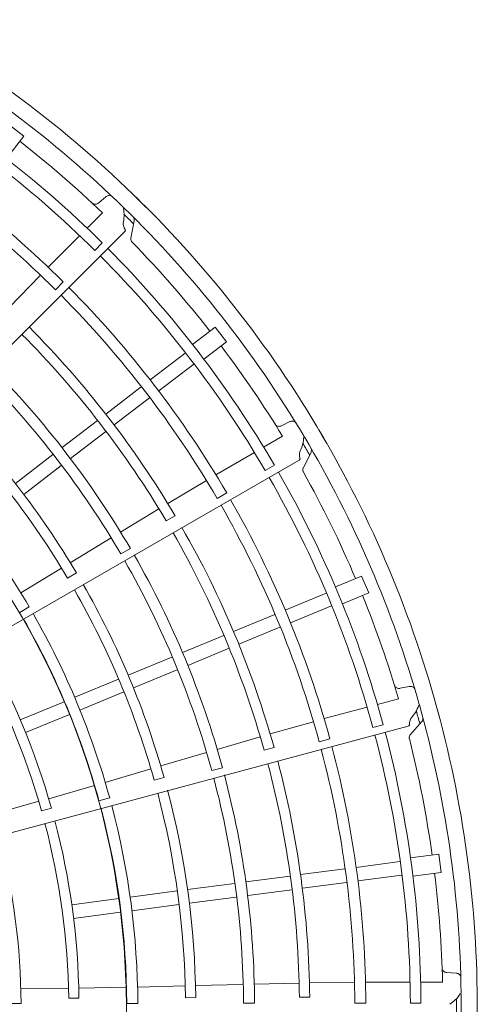
# Model space of a CAD drawing. Extents: x 0 to 6048, y 0 to 4243.
# Drawn here: x 1617 to 1716, y 2473 to 2687 of the extents above; entities that cross this region are included whole.
import ezdxf

# ---------------------------------------------------------------- set-up
doc = ezdxf.new("R2010")
doc.units = 0
doc.layers.add('M0', color=3, linetype='CONTINUOUS')

msp = doc.modelspace()

# ---------------------------------------------------------------- linework, layer by layer
at = {"layer": 'M0', "color": 1, "linetype": 'CONTINUOUS', "lineweight": 13}
for p, q in [((1617.44614, 2661.587968), (1614.272704, 2664.023048)), ((1617.44614, 2661.587968), (1613.683297, 2656.684134)), ((1635.261886, 2648.376115), (1633.753096, 2647.049343)), ((1634.573747, 2644.896459), (1631.215444, 2641.540127)), ((1640.687141, 2639.371167), (1641.458336, 2643.113657)), ((1492.950969, 2494.338272), (1639.406763, 2640.794066)), ((1629.58131, 2639.906951), (1622.722116, 2633.051782)), ((1632.87515, 2636.703316), (1634.508508, 2638.33636)), ((1621.06787, 2631.305362), (1614.216876, 2624.304119)), ((1624.317613, 2628.148579), (1626.018839, 2629.849281)), ((1659.069234, 2619.964897), (1654.165391, 2616.202045)), ((1661.504293, 2616.791444), (1659.069234, 2619.964897)), ((1661.504293, 2616.791444), (1656.600461, 2613.028599)), ((1652.565368, 2614.344062), (1644.948921, 2608.499759)), ((1654.391678, 2611.963983), (1646.77644, 2606.120607)), ((1642.965513, 2606.977833), (1635.269684, 2601.072617)), ((1644.79181, 2604.597747), (1637.095987, 2598.692535)), ((1633.444953, 2599.67245), (1625.749104, 2593.767216)), ((1675.293503, 2599.41872), (1673.49273, 2598.52766)), ((1635.271249, 2597.292365), (1627.575394, 2591.387123)), ((1673.728211, 2596.235733), (1669.615657, 2593.862958)), ((1623.765696, 2592.245295), (1615.593764, 2585.974755)), ((1667.614507, 2592.708377), (1659.214786, 2587.862082)), ((1678.203245, 2589.316448), (1679.91679, 2592.731817)), ((1497.963785, 2487.462365), (1677.334768, 2591.02225)), ((1625.591993, 2589.865208), (1617.420068, 2583.594669)), ((1669.966951, 2588.761395), (1671.967316, 2589.91605)), ((1657.164901, 2586.60332), (1648.735294, 2581.613806)), ((1659.486875, 2582.713007), (1661.570308, 2583.915449)), ((1646.82512, 2580.448675), (1638.481398, 2575.379919)), ((1648.404674, 2577.82372), (1650.340245, 2578.94639)), ((1636.424535, 2574.132585), (1627.552609, 2568.716185)), ((1638.530611, 2570.609479), (1640.613327, 2571.813153)), ((1625.649034, 2567.540912), (1616.809355, 2562.132453)), ((1626.97056, 2565.347739), (1628.902973, 2566.475048)), ((1690.936271, 2565.813795), (1685.225624, 2563.448367)), ((1692.467008, 2562.118236), (1690.936271, 2565.813795)), ((1683.19924, 2562.06781), (1674.3297, 2558.393928)), ((1692.467008, 2562.118236), (1686.756373, 2559.752812)), ((1616.542376, 2557.893348), (1618.624525, 2559.097937)), ((1672.019972, 2557.437205), (1663.057989, 2553.725031)), ((1684.34731, 2559.296146), (1675.479178, 2555.622847)), ((1673.168027, 2554.665537), (1664.206052, 2550.953366)), ((1660.933044, 2552.844849), (1651.971038, 2549.132663)), ((1662.0811, 2550.073183), (1653.119086, 2546.360991)), ((1649.66131, 2548.175944), (1640.144896, 2544.234119)), ((1650.809366, 2545.404276), (1641.292959, 2541.462451)), ((1638.02027, 2543.354068), (1628.503491, 2539.412091)), ((1639.168326, 2540.5824), (1629.651553, 2536.640426)), ((1701.289969, 2541.768562), (1699.319933, 2541.373939)), ((1626.193881, 2538.455417), (1616.677248, 2534.513501)), ((1698.954196, 2539.099161), (1694.367654, 2537.871644)), ((1692.135865, 2537.274339), (1682.768044, 2534.767185)), ((1627.341951, 2535.683755), (1617.825311, 2531.741833)), ((1680.462215, 2534.081864), (1671.028458, 2531.444107)), ((1701.485904, 2531.257421), (1704.025024, 2534.112915)), ((1701.485904, 2531.257421), (1704.025024, 2534.112915)), ((1501.026178, 2479.523336), (1701.088513, 2533.129877)), ((1693.386596, 2532.85299), (1695.617648, 2533.450569)), ((1668.881814, 2530.813066), (1659.510507, 2528.076537)), ((1681.698183, 2529.723139), (1684.021839, 2530.345377)), ((1657.200896, 2527.404061), (1647.229406, 2524.468444)), ((1669.728158, 2527.868736), (1671.888344, 2528.452189)), ((1645.086511, 2523.825899), (1635.148225, 2520.889606)), ((1658.323363, 2523.45591), (1660.646646, 2524.079523)), ((1645.795372, 2521.365421), (1647.953709, 2521.954172)), ((1632.834265, 2520.231964), (1622.851718, 2517.333509)), ((1620.685425, 2516.771104), (1610.712841, 2513.948914)), ((1633.793181, 2516.864044), (1636.116154, 2517.488688)), ((1621.290628, 2514.678759), (1623.448758, 2515.267052)), ((1707.702128, 2505.260052), (1701.57385, 2504.453248)), ((1708.224225, 2501.294231), (1707.702128, 2505.260052)), ((1687.262365, 2502.064785), (1677.644973, 2500.798632)), ((1699.259198, 2503.644199), (1689.74101, 2502.391107)), ((1675.364627, 2500.498418), (1665.747209, 2499.23226)), ((1699.650789, 2500.669835), (1690.134111, 2499.416942)), ((1708.224225, 2501.294231), (1702.095959, 2500.487429)), ((1663.268566, 2498.905941), (1653.056196, 2497.56146)), ((1675.756203, 2497.524056), (1666.138776, 2496.257893)), ((1687.653942, 2499.090421), (1678.036558, 2497.824269)), ((1638.084913, 2495.590451), (1627.872309, 2494.245939)), ((1650.776191, 2497.26129), (1640.56343, 2495.916756)), ((1663.660143, 2495.931578), (1653.447779, 2494.587094)), ((1651.167768, 2494.286926), (1640.955013, 2492.942393)), ((1638.476505, 2492.616089), (1628.263891, 2491.271572)), ((1711.479669, 2479.354406), (1709.474624, 2479.483112)), ((1627.15184, 2476.070707), (1616.788626, 2475.925775)), ((1627.15184, 2476.070707), (1616.788626, 2475.925775)), ((1639.782454, 2476.269289), (1629.389879, 2476.05327)), ((1639.782454, 2476.269289), (1629.389879, 2476.05327)), ((1652.547394, 2476.569649), (1642.187778, 2476.305626)), ((1652.547394, 2476.569649), (1642.187778, 2476.305626)), ((1665.175088, 2476.890455), (1654.783574, 2476.635678)), ((1665.175088, 2476.890455), (1654.783574, 2476.635678)), ((1677.340304, 2477.160057), (1667.580051, 2476.942246)), ((1677.340304, 2477.160057), (1667.580051, 2476.942246)), ((1689.372139, 2477.320245), (1679.577128, 2477.214003)), ((1689.372139, 2477.320245), (1679.577128, 2477.214003)), ((1701.474292, 2477.382577), (1691.776773, 2477.385422)), ((1701.474292, 2477.382577), (1691.776773, 2477.385422)), ((1708.532593, 2477.380505), (1703.784629, 2477.381899)), ((1708.532593, 2477.380505), (1703.784629, 2477.381899)), ((1627.194882, 2473.893018), (1629.431737, 2473.902701)), ((1652.595283, 2474.009543), (1654.832456, 2474.019615)), ((1677.39576, 2474.097003), (1679.633349, 2474.101478)), ((1614.436539, 2472.746067), (1616.841946, 2472.747909)), ((1639.837015, 2472.767943), (1642.242504, 2472.770073)), ((1665.237451, 2472.786318), (1667.642972, 2472.787372)), ((1689.437872, 2472.790148), (1691.843398, 2472.789777)), ((1701.538077, 2472.788168), (1703.847772, 2472.787946))]:
    msp.add_line(p, q, dxfattribs=at)
msp.add_circle((1469.344047, 2471.865282), 170.399999, dxfattribs=at)
for centre, radius, start, end in [((1469.343279, 2471.861944), 246.752457, 44.846268, 60.644354), ((1469.343046, 2471.86168), 243.252774, 45.740469, 60.712385), ((1469.342854, 2471.861424), 234.507138, 45.226197, 59.804511), ((1469.343351, 2471.86204), 232.196674, 45.228481, 59.802596), ((1469.343524, 2471.862469), 222.501656, 45.238804, 59.795399), ((1469.342437, 2471.86084), 220.098075, 45.241609, 59.791695), ((1469.347602, 2471.86713), 239.245643, 46.321521, 52.021086), ((1469.343207, 2471.862019), 246.752457, 29.846268, 45.644354), ((1469.342913, 2471.861824), 243.252774, 30.740469, 45.712385), ((1469.25228, 2471.770122), 242.381693, 44.770789, 45.469668), ((1469.342661, 2471.861626), 234.507138, 30.226197, 44.804511), ((1469.342517, 2471.861386), 239.253321, 37.978987, 44.165363), ((1469.343301, 2471.862093), 232.196674, 30.228481, 44.802596), ((1469.343579, 2471.862463), 222.501656, 30.238804, 44.795399), ((1469.342107, 2471.861171), 220.098075, 30.241609, 44.791695), ((1469.341003, 2471.860154), 210.304987, 30.61022, 44.799919), ((1469.343347, 2471.862174), 208.064432, 30.6154, 44.779692), ((1469.348724, 2471.865909), 239.245643, 31.321521, 37.021086), ((1469.343644, 2471.862281), 198.301491, 30.267308, 44.794764), ((1469.343351, 2471.862137), 195.896315, 30.270275, 44.766017), ((1469.342916, 2471.861762), 185.502252, 30.666393, 44.773836), ((1469.343357, 2471.862075), 183.264575, 30.671365, 44.749905), ((1469.342821, 2471.861998), 243.252774, 15.740469, 30.712385), ((1469.343156, 2471.86211), 246.752457, 14.846268, 30.644354), ((1469.231543, 2471.796877), 242.381693, 29.770789, 30.469668), ((1469.342295, 2471.861261), 172.902926, 30.300911, 44.734859), ((1469.342527, 2471.861872), 234.507138, 15.226197, 29.804511), ((1469.342326, 2471.861677), 239.253321, 22.978987, 29.165363), ((1469.343266, 2471.862157), 232.196674, 15.228481, 29.802596), ((1469.341874, 2471.861575), 220.098075, 15.241609, 29.791695), ((1469.34363, 2471.862443), 222.501656, 15.238804, 29.795399), ((1469.343332, 2471.862224), 208.064432, 15.6154, 29.779692), ((1469.340545, 2471.860879), 210.304987, 15.61022, 29.799919), ((1469.343646, 2471.86225), 198.301491, 15.267308, 29.794764), ((1469.343326, 2471.862187), 195.896315, 15.270275, 29.766017), ((1469.342809, 2471.861937), 185.502252, 15.666393, 29.773836), ((1469.343316, 2471.862125), 183.264575, 15.671365, 29.749905), ((1469.349492, 2471.86444), 239.245643, 16.321521, 22.021086), ((1469.342079, 2471.861614), 172.902926, 15.300911, 29.734859), ((1469.343396, 2471.862275), 170.496014, 15.304343, 29.731144), ((1469.345184, 2471.862978), 160.099422, 15.73015, 29.713788), ((1469.344086, 2471.862478), 157.86382, 15.737049, 29.709693), ((1469.34313, 2471.862211), 246.752457, 359.846268, 375.644354), ((1469.218437, 2471.828089), 242.381693, 14.770789, 15.469668), ((1469.218437, 2471.828089), 242.381693, 14.770789, 15.469668), ((1469.342778, 2471.862189), 243.252774, 0.740469, 15.712385), ((1469.342462, 2471.862144), 234.507138, 0.226197, 14.804511), ((1469.343249, 2471.862228), 232.196674, 0.228481, 14.802596), ((1469.342217, 2471.862007), 239.253321, 7.978987, 14.165363), ((1469.341754, 2471.862026), 220.098075, 0.241609, 14.791695), ((1469.343674, 2471.86241), 222.501656, 0.238804, 14.795399), ((1469.34029, 2471.861697), 210.304987, 0.61022, 14.799919), ((1469.343329, 2471.862275), 208.064432, 0.6154, 14.779692), ((1469.343315, 2471.862241), 195.896315, 0.270275, 14.766017), ((1469.34364, 2471.862219), 198.301491, 0.267308, 14.794764), ((1469.342751, 2471.862134), 185.502252, 0.666393, 14.773836), ((1469.343289, 2471.862184), 183.264575, 0.671365, 14.749905), ((1469.343405, 2471.862308), 170.496014, 0.304343, 14.731144), ((1469.341962, 2471.86201), 172.902926, 0.300911, 14.734859), ((1469.345315, 2471.862525), 160.099422, 0.73015, 14.713788), ((1469.344124, 2471.862326), 157.86382, 0.737049, 14.709693), ((1469.344778, 2471.862537), 147.499825, 0.343922, 14.68928), ((1469.349853, 2471.862821), 239.245643, 1.321521, 7.021086), ((1469.342786, 2471.862385), 243.252774, 345.740469, 360.712385), ((1469.343132, 2471.862315), 246.752457, 344.846268, 360.644354), ((1469.213856, 2471.861629), 242.381693, 359.770789, 360.469668)]:
    msp.add_arc(centre, radius, start, end, dxfattribs=at)
at = {"layer": 'M0', "color": 1, "linetype": 'CONTINUOUS', "lineweight": 13, "extrusion": (0, 0, -1)}
for points, knots in [([(1635.261886, 2648.376115), (1635.344221, 2648.437662), (1635.426556, 2648.499215), (1635.505985, 2648.545986), (1635.585413, 2648.592757), (1635.661938, 2648.62476), (1635.760875, 2648.650633), (1635.859812, 2648.676506), (1635.981164, 2648.696263), (1636.089655, 2648.695994), (1636.198146, 2648.695725), (1636.29378, 2648.675445), (1636.370345, 2648.643531), (1636.44691, 2648.611618), (1636.50441, 2648.568086), (1636.561907, 2648.524547)], [0, 0, 0, 0, 1, 1, 1, 2, 2, 2, 3, 3, 3, 4, 4, 4, 5, 5, 5, 5]), ([(1633.753096, 2647.049343), (1633.671854, 2646.988171), (1633.590612, 2646.926991), (1633.510625, 2646.881257), (1633.430638, 2646.835522), (1633.351907, 2646.805216), (1633.256339, 2646.779251), (1633.160771, 2646.753287), (1633.048363, 2646.73165), (1632.922673, 2646.740525), (1632.796983, 2646.7494), (1632.65801, 2646.788772), (1632.564396, 2646.833043), (1632.483243, 2646.871421), (1632.436172, 2646.913471), (1632.389101, 2646.955528)], [0, 0, 0, 0, 1, 1, 1, 2, 2, 2, 3, 3, 3, 4, 4, 4, 5, 5, 5, 5]), ([(1639.086477, 2642.632032), (1639.162821, 2643.087926), (1639.239168, 2643.543826), (1639.248493, 2644.128342), (1639.257817, 2644.712859), (1639.200129, 2645.425993), (1639.111142, 2645.810306), (1639.102822, 2645.846237), (1639.094229, 2645.879294), (1639.085636, 2645.912351)], [0, 0, 0, 0, 1, 1, 1, 2, 2, 2, 3, 3, 3, 3]), ([(1641.459586, 2643.119745), (1641.473849, 2643.256512), (1641.488108, 2643.393275), (1641.456792, 2643.536517), (1641.425475, 2643.67976), (1641.34858, 2643.829475), (1641.276341, 2643.926643), (1641.243086, 2643.971375), (1641.210817, 2644.004969), (1641.189763, 2644.026174), (1641.188691, 2644.027254), (1641.187648, 2644.028301), (1641.186605, 2644.029349)], [0, 0, 0, 0, 1, 1, 1, 2, 2, 2, 3, 3, 3, 4, 4, 4, 4]), ([(1639.470074, 2641.271187), (1639.445608, 2641.303928), (1639.421141, 2641.33667), (1639.394443, 2641.379694), (1639.323009, 2641.494808), (1639.235601, 2641.683534), (1639.174395, 2641.862762), (1639.113189, 2642.041989), (1639.078187, 2642.211727), (1639.07109, 2642.341978), (1639.065261, 2642.448955), (1639.078258, 2642.529298), (1639.091254, 2642.609638)], [0, 0, 0, 0, 1, 1, 1, 2, 2, 2, 3, 3, 3, 4, 4, 4, 4]), ([(1639.463905, 2641.267544), (1639.473736, 2641.250272), (1639.481703, 2641.233339), (1639.488707, 2641.216477), (1639.509794, 2641.165704), (1639.522135, 2641.115587), (1639.524464, 2641.067091), (1639.526792, 2641.018595), (1639.519112, 2640.971723), (1639.497827, 2640.926488), (1639.476542, 2640.881252), (1639.441654, 2640.83766), (1639.406763, 2640.794066)], [0, 0, 0, 0, 1, 1, 1, 2, 2, 2, 3, 3, 3, 4, 4, 4, 4]), ([(1640.704481, 2639.455299), (1640.689887, 2639.319868), (1640.675296, 2639.184442), (1640.706785, 2639.040747), (1640.738274, 2638.897052), (1640.815844, 2638.745095), (1640.887953, 2638.648097), (1640.916985, 2638.609044), (1640.945133, 2638.578901), (1640.963455, 2638.559942), (1640.964514, 2638.558846), (1640.965539, 2638.557788), (1640.966565, 2638.55673)], [0, 0, 0, 0, 1, 1, 1, 2, 2, 2, 3, 3, 3, 4, 4, 4, 4]), ([(1673.49273, 2598.52766), (1673.398424, 2598.489599), (1673.304116, 2598.451531), (1673.215017, 2598.428057), (1673.125919, 2598.404583), (1673.042026, 2598.395687), (1672.942995, 2598.395342), (1672.843963, 2598.394997), (1672.729785, 2598.403191), (1672.610675, 2598.444294), (1672.491565, 2598.485398), (1672.367518, 2598.559397), (1672.288551, 2598.626389), (1672.220096, 2598.684463), (1672.185512, 2598.737263), (1672.15093, 2598.790069)], [0, 0, 0, 0, 1, 1, 1, 2, 2, 2, 3, 3, 3, 4, 4, 4, 5, 5, 5, 5]), ([(1675.293503, 2599.41872), (1675.388962, 2599.45686), (1675.484423, 2599.495006), (1675.57325, 2599.519625), (1675.662078, 2599.544245), (1675.744277, 2599.555352), (1675.84654, 2599.554736), (1675.948802, 2599.554121), (1676.071133, 2599.541797), (1676.175857, 2599.513457), (1676.280582, 2599.485118), (1676.367708, 2599.440776), (1676.433405, 2599.390134), (1676.499101, 2599.339492), (1676.543375, 2599.282561), (1676.587644, 2599.225624)], [0, 0, 0, 0, 1, 1, 1, 2, 2, 2, 3, 3, 3, 4, 4, 4, 5, 5, 5, 5]), ([(1677.501096, 2592.880484), (1677.692833, 2593.301085), (1677.884574, 2593.721691), (1678.044865, 2594.283877), (1678.205156, 2594.846063), (1678.334006, 2595.549829), (1678.347519, 2595.944078), (1678.348782, 2595.980938), (1678.349038, 2596.015093), (1678.349293, 2596.049248)], [0, 0, 0, 0, 1, 1, 1, 2, 2, 2, 3, 3, 3, 3]), ([(1677.51941, 2591.466728), (1677.504251, 2591.504685), (1677.489093, 2591.542643), (1677.47444, 2591.591111), (1677.435233, 2591.720791), (1677.39965, 2591.92571), (1677.386917, 2592.114672), (1677.374183, 2592.303634), (1677.384306, 2592.476647), (1677.411162, 2592.604297), (1677.433219, 2592.709137), (1677.466568, 2592.783379), (1677.499914, 2592.857618)], [0, 0, 0, 0, 1, 1, 1, 2, 2, 2, 3, 3, 3, 4, 4, 4, 4]), ([(1679.919573, 2592.737373), (1679.968748, 2592.865788), (1680.017918, 2592.994201), (1680.024742, 2593.140668), (1680.031567, 2593.287135), (1679.99604, 2593.45165), (1679.951412, 2593.564205), (1679.930868, 2593.616019), (1679.908393, 2593.65682), (1679.893545, 2593.682752), (1679.892789, 2593.684073), (1679.892053, 2593.685354), (1679.891316, 2593.686636)], [0, 0, 0, 0, 1, 1, 1, 2, 2, 2, 3, 3, 3, 4, 4, 4, 4]), ([(1677.512508, 2591.464805), (1677.517534, 2591.445577), (1677.520847, 2591.427159), (1677.523248, 2591.409059), (1677.530476, 2591.354558), (1677.529425, 2591.302955), (1677.519122, 2591.255509), (1677.50882, 2591.208062), (1677.48927, 2591.164775), (1677.457002, 2591.12659), (1677.424734, 2591.088405), (1677.379753, 2591.055328), (1677.334768, 2591.02225)], [0, 0, 0, 0, 1, 1, 1, 2, 2, 2, 3, 3, 3, 4, 4, 4, 4]), ([(1678.241769, 2589.393226), (1678.19262, 2589.266187), (1678.143476, 2589.139152), (1678.136701, 2588.992203), (1678.129925, 2588.845255), (1678.165523, 2588.678399), (1678.21007, 2588.566042), (1678.228005, 2588.520806), (1678.247392, 2588.484405), (1678.260183, 2588.46135), (1678.260922, 2588.460018), (1678.261639, 2588.45873), (1678.262356, 2588.457443)], [0, 0, 0, 0, 1, 1, 1, 2, 2, 2, 3, 3, 3, 4, 4, 4, 4]), ([(1699.319933, 2541.373939), (1699.21899, 2541.361583), (1699.118042, 2541.349222), (1699.025904, 2541.349608), (1698.933766, 2541.349994), (1698.85043, 2541.363114), (1698.754683, 2541.388412), (1698.658936, 2541.413709), (1698.55077, 2541.451176), (1698.446357, 2541.521707), (1698.341944, 2541.592238), (1698.241275, 2541.695821), (1698.182338, 2541.780968), (1698.131247, 2541.854781), (1698.111507, 2541.914733), (1698.091771, 2541.974691)], [0, 0, 0, 0, 1, 1, 1, 2, 2, 2, 3, 3, 3, 4, 4, 4, 5, 5, 5, 5]), ([(1701.289969, 2541.768562), (1701.392047, 2541.780696), (1701.494128, 2541.792836), (1701.586301, 2541.793626), (1701.678473, 2541.794417), (1701.760747, 2541.78387), (1701.859366, 2541.756808), (1701.957984, 2541.729746), (1702.072957, 2541.68618), (1702.166778, 2541.631702), (1702.2606, 2541.577223), (1702.333281, 2541.511843), (1702.383632, 2541.445922), (1702.433982, 2541.380002), (1702.462012, 2541.313553), (1702.490037, 2541.247098)], [0, 0, 0, 0, 1, 1, 1, 2, 2, 2, 3, 3, 3, 4, 4, 4, 5, 5, 5, 5]), ([(1701.730121, 2534.881745), (1702.024184, 2535.238389), (1702.318252, 2535.595037), (1702.618586, 2536.09658), (1702.918919, 2536.598124), (1703.225528, 2537.244561), (1703.340618, 2537.621878), (1703.351379, 2537.657156), (1703.360466, 2537.690081), (1703.369552, 2537.723006)], [0, 0, 0, 0, 1, 1, 1, 2, 2, 2, 3, 3, 3, 3]), ([(1701.381904, 2533.511421), (1701.377085, 2533.552008), (1701.372268, 2533.592597), (1701.370658, 2533.643205), (1701.366351, 2533.778614), (1701.385018, 2533.98576), (1701.421625, 2534.171579), (1701.458232, 2534.357397), (1701.512789, 2534.521896), (1701.571768, 2534.638245), (1701.620209, 2534.733804), (1701.671636, 2534.796885), (1701.723061, 2534.859963)], [0, 0, 0, 0, 1, 1, 1, 2, 2, 2, 3, 3, 3, 4, 4, 4, 4]), ([(1704.02915, 2534.117562), (1704.109886, 2534.228874), (1704.190616, 2534.340185), (1704.235116, 2534.479895), (1704.279616, 2534.619605), (1704.287881, 2534.78771), (1704.273904, 2534.90798), (1704.26747, 2534.963346), (1704.256321, 2535.008573), (1704.248691, 2535.037465), (1704.248303, 2535.038936), (1704.247923, 2535.040365), (1704.247544, 2535.041793)], [0, 0, 0, 0, 1, 1, 1, 2, 2, 2, 3, 3, 3, 4, 4, 4, 4]), ([(1704.02915, 2534.117562), (1704.109886, 2534.228874), (1704.190616, 2534.340185), (1704.235116, 2534.479895), (1704.279616, 2534.619605), (1704.287881, 2534.78771), (1704.273904, 2534.90798), (1704.26747, 2534.963346), (1704.256321, 2535.008573), (1704.248691, 2535.037465), (1704.248303, 2535.038936), (1704.247923, 2535.040365), (1704.247544, 2535.041793)], [0, 0, 0, 0, 1, 1, 1, 2, 2, 2, 3, 3, 3, 4, 4, 4, 4]), ([(1701.374739, 2533.51135), (1701.374617, 2533.491477), (1701.373051, 2533.472829), (1701.370685, 2533.454724), (1701.363561, 2533.400209), (1701.34919, 2533.350637), (1701.326958, 2533.307473), (1701.304726, 2533.26431), (1701.274639, 2533.227558), (1701.233588, 2533.199026), (1701.192537, 2533.170493), (1701.140527, 2533.150185), (1701.088513, 2533.129877)], [0, 0, 0, 0, 1, 1, 1, 2, 2, 2, 3, 3, 3, 4, 4, 4, 4]), ([(1701.542987, 2531.321612), (1701.462633, 2531.211623), (1701.382284, 2531.101635), (1701.337706, 2530.961447), (1701.293129, 2530.82126), (1701.284329, 2530.650876), (1701.298277, 2530.530818), (1701.303893, 2530.482481), (1701.313198, 2530.442303), (1701.319586, 2530.416723), (1701.319955, 2530.415245), (1701.320315, 2530.413815), (1701.320674, 2530.412386)], [0, 0, 0, 0, 1, 1, 1, 2, 2, 2, 3, 3, 3, 4, 4, 4, 4]), ([(1701.542987, 2531.321612), (1701.462633, 2531.211623), (1701.382284, 2531.101635), (1701.337706, 2530.961447), (1701.293129, 2530.82126), (1701.284329, 2530.650876), (1701.298277, 2530.530818), (1701.303893, 2530.482481), (1701.313198, 2530.442303), (1701.319586, 2530.416723), (1701.319955, 2530.415245), (1701.320315, 2530.413815), (1701.320674, 2530.412386)], [0, 0, 0, 0, 1, 1, 1, 2, 2, 2, 3, 3, 3, 4, 4, 4, 4]), ([(1709.474624, 2479.483112), (1709.373922, 2479.497303), (1709.273215, 2479.51149), (1709.184317, 2479.53571), (1709.095418, 2479.55993), (1709.018317, 2479.594172), (1708.93238, 2479.643389), (1708.846444, 2479.692606), (1708.75166, 2479.756791), (1708.669059, 2479.851943), (1708.586459, 2479.947095), (1708.51603, 2480.073203), (1708.481139, 2480.170703), (1708.450893, 2480.255224), (1708.447342, 2480.318243), (1708.443796, 2480.381265)], [0, 0, 0, 0, 1, 1, 1, 2, 2, 2, 3, 3, 3, 4, 4, 4, 5, 5, 5, 5]), ([(1711.479669, 2479.354406), (1711.581409, 2479.339707), (1711.683154, 2479.325012), (1711.77239, 2479.301919), (1711.861627, 2479.278827), (1711.938367, 2479.247346), (1712.026621, 2479.195682), (1712.114876, 2479.144018), (1712.214655, 2479.072179), (1712.291179, 2478.995274), (1712.367704, 2478.918369), (1712.420987, 2478.836405), (1712.45256, 2478.759699), (1712.484134, 2478.682994), (1712.49401, 2478.611554), (1712.50388, 2478.54011)], [0, 0, 0, 0, 1, 1, 1, 2, 2, 2, 3, 3, 3, 4, 4, 4, 5, 5, 5, 5]), ([(1711.479669, 2479.354406), (1711.581409, 2479.339707), (1711.683154, 2479.325012), (1711.77239, 2479.301919), (1711.861627, 2479.278827), (1711.938367, 2479.247346), (1712.026621, 2479.195682), (1712.114876, 2479.144018), (1712.214655, 2479.072179), (1712.291179, 2478.995274), (1712.367704, 2478.918369), (1712.420987, 2478.836405), (1712.45256, 2478.759699), (1712.484134, 2478.682994), (1712.49401, 2478.611554), (1712.50388, 2478.54011)], [0, 0, 0, 0, 1, 1, 1, 2, 2, 2, 3, 3, 3, 4, 4, 4, 5, 5, 5, 5]), ([(1710.122384, 2472.588331), (1710.498732, 2472.856714), (1710.875088, 2473.125099), (1711.294997, 2473.531821), (1711.714906, 2473.938543), (1712.178377, 2474.483597), (1712.387203, 2474.81827), (1712.406727, 2474.84956), (1712.424026, 2474.879011), (1712.441325, 2474.908463)], [0, 0, 0, 0, 1, 1, 1, 2, 2, 2, 3, 3, 3, 3]), ([(1710.122384, 2472.588331), (1710.498732, 2472.856714), (1710.875088, 2473.125099), (1711.294997, 2473.531821), (1711.714906, 2473.938543), (1712.178377, 2474.483597), (1712.387203, 2474.81827), (1712.406727, 2474.84956), (1712.424026, 2474.879011), (1712.441325, 2474.908463)], [0, 0, 0, 0, 1, 1, 1, 2, 2, 2, 3, 3, 3, 3])]:
    msp.add_open_spline(points, degree=3, knots=knots, dxfattribs=at)

doc.saveas('drawing.dxf')
